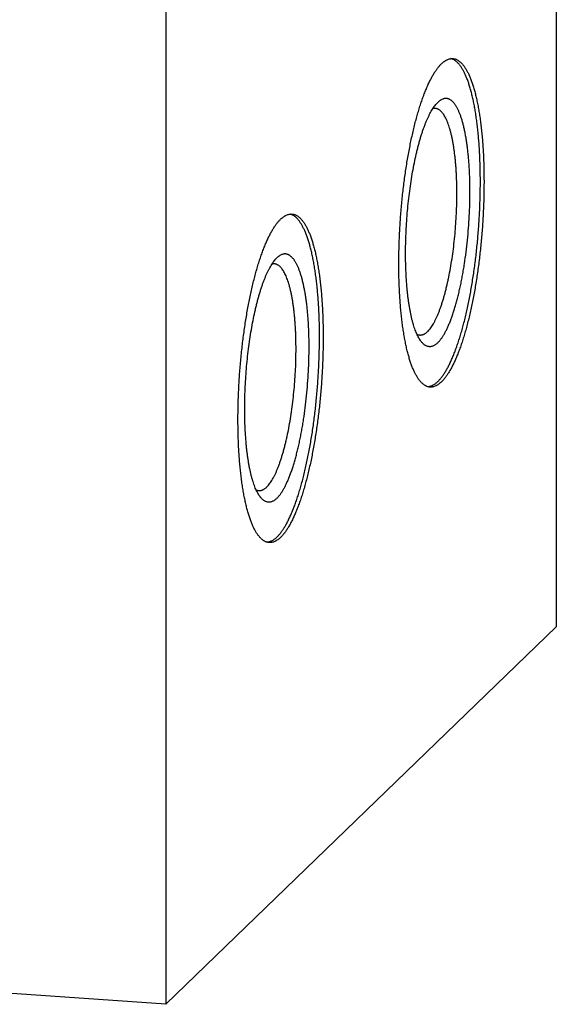
# Model space of a CAD drawing. Units: inches. Extents: x 0.3 to 21.7, y 0.3 to 16.7.
# Drawn here: x 12.5 to 14.7, y 5.3 to 9.5 of the extents above; entities that cross this region are included whole.
import ezdxf

# ---------------------------------------------------------------- set-up
doc = ezdxf.new("R2010")
doc.units = ezdxf.units.IN
doc.header["$LTSCALE"] = 1.21
doc.header["$MEASUREMENT"] = 0
doc.layers.get('0').update_dxf_attribs({"linetype": 'CONTINUOUS'})

msp = doc.modelspace()

# ---------------------------------------------------------------- linework, layer by layer
at = {"color": 7, "linetype": 'Continuous'}
for p, q in [((14.7228, 11.2692), (14.7228, 6.9226)), ((13.0728, 9.6755), (13.0728, 5.3288)), ((14.2233, 9.1366), (14.222, 9.1353)), ((13.5439, 8.4803), (13.5426, 8.4791)), ((13.0728, 5.3288), (14.7228, 6.9226)), ((13.0728, 5.3288), (7.2772, 5.7308))]:
    msp.add_line(p, q, dxfattribs=at)
for points, knots in [([(14.222, 7.9569), (14.2234, 7.9582), (14.2261, 7.9609), (14.23, 7.9653), (14.234, 7.9699), (14.238, 7.9749), (14.2419, 7.9802), (14.2459, 7.9858), (14.2498, 7.9917), (14.2551, 8.0002), (14.2617, 8.0115), (14.2694, 8.0261), (14.277, 8.0419), (14.2845, 8.0588), (14.2919, 8.0768), (14.2991, 8.0959), (14.3062, 8.116), (14.3131, 8.1371), (14.3199, 8.1592), (14.3264, 8.1822), (14.3328, 8.206), (14.3389, 8.2307), (14.3449, 8.2562), (14.3505, 8.2824), (14.356, 8.3092), (14.3611, 8.3367), (14.366, 8.3647), (14.3722, 8.4031), (14.3792, 8.452), (14.3863, 8.5117), (14.3922, 8.5723), (14.3967, 8.6334), (14.3999, 8.6944), (14.4017, 8.7549), (14.4021, 8.8144), (14.4013, 8.8631), (14.3999, 8.9013), (14.3985, 8.9292), (14.3968, 8.9564), (14.3948, 8.9831), (14.3924, 9.009), (14.3897, 9.0342), (14.3866, 9.0586), (14.3832, 9.0822), (14.3796, 9.1049), (14.3756, 9.1266), (14.3713, 9.1474), (14.3667, 9.1672), (14.3619, 9.1859), (14.3567, 9.2035), (14.3514, 9.22), (14.3457, 9.2354), (14.3407, 9.2474), (14.3366, 9.2564), (14.3335, 9.2628), (14.3304, 9.2688), (14.3272, 9.2745), (14.324, 9.2799), (14.3207, 9.285), (14.3173, 9.2897), (14.3139, 9.2942), (14.3105, 9.2983), (14.307, 9.3021), (14.3035, 9.3055), (14.2999, 9.3086), (14.2963, 9.3114), (14.2927, 9.3139), (14.289, 9.316), (14.2853, 9.3178), (14.2815, 9.3193), (14.279, 9.32), (14.2777, 9.3204)], [0, 0, 0, 0, 0.003947, 0.008058, 0.012337, 0.016787, 0.02141, 0.026208, 0.031182, 0.036334, 0.047172, 0.05872, 0.070973, 0.083921, 0.097551, 0.111847, 0.126791, 0.142359, 0.15853, 0.175277, 0.192574, 0.210392, 0.2287, 0.247468, 0.266662, 0.286249, 0.306194, 0.326461, 0.367817, 0.410017, 0.452754, 0.495717, 0.538592, 0.581066, 0.622828, 0.663577, 0.683479, 0.703019, 0.722162, 0.740874, 0.759123, 0.776878, 0.794108, 0.810785, 0.826882, 0.842374, 0.857238, 0.871452, 0.884999, 0.897861, 0.910027, 0.921487, 0.932235, 0.937343, 0.942274, 0.947028, 0.951608, 0.956015, 0.960252, 0.964321, 0.968228, 0.971978, 0.975575, 0.979027, 0.982342, 0.98553, 0.988602, 0.99157, 0.994448, 0.997253, 1, 1, 1, 1]), ([(14.2375, 9.2985), (14.2394, 9.3004), (14.2434, 9.3039), (14.2494, 9.3087), (14.2546, 9.312), (14.2587, 9.3143), (14.2627, 9.3163), (14.2676, 9.3182), (14.2727, 9.3196), (14.2767, 9.3202), (14.2797, 9.3205), (14.2826, 9.3206), (14.2846, 9.3206), (14.2856, 9.3205)], [0, 0, 0, 0, 0.150467, 0.291714, 0.424443, 0.48791, 0.549609, 0.668262, 0.781788, 0.837138, 0.891808, 0.946019, 1, 1, 1, 1]), ([(14.2856, 9.3205), (14.2869, 9.3204), (14.2895, 9.3201), (14.2933, 9.3193), (14.2972, 9.3182), (14.301, 9.3167), (14.3047, 9.3148), (14.3085, 9.3126), (14.3121, 9.3101), (14.3158, 9.3072), (14.3194, 9.304), (14.323, 9.3004), (14.3265, 9.2965), (14.33, 9.2923), (14.3334, 9.2877), (14.3368, 9.2828), (14.3402, 9.2776), (14.3434, 9.272), (14.3467, 9.2662), (14.3499, 9.26), (14.353, 9.2534), (14.3571, 9.2442), (14.3622, 9.2318), (14.3678, 9.216), (14.3733, 9.199), (14.3784, 9.1808), (14.3833, 9.1616), (14.3878, 9.1412), (14.3921, 9.1199), (14.3961, 9.0975), (14.3997, 9.0742), (14.4031, 9.05), (14.406, 9.025), (14.4087, 8.9991), (14.411, 8.9725), (14.413, 8.9452), (14.4146, 8.9173), (14.4158, 8.8888), (14.4167, 8.8597), (14.4174, 8.8201), (14.4174, 8.7698), (14.4159, 8.7085), (14.413, 8.6467), (14.4088, 8.5846), (14.4031, 8.5229), (14.3961, 8.4621), (14.3892, 8.4121), (14.383, 8.373), (14.3782, 8.3443), (14.373, 8.3163), (14.3676, 8.2888), (14.3619, 8.262), (14.3559, 8.236), (14.3497, 8.2107), (14.3433, 8.1863), (14.3367, 8.1627), (14.3299, 8.1401), (14.3229, 8.1185), (14.3157, 8.0979), (14.3083, 8.0783), (14.3009, 8.0599), (14.2933, 8.0426), (14.2856, 8.0265), (14.2778, 8.0116), (14.2711, 8), (14.2657, 7.9913), (14.2617, 7.9853), (14.2577, 7.9796), (14.2537, 7.9742), (14.2497, 7.9691), (14.2456, 7.9643), (14.2416, 7.9599), (14.2389, 7.9572), (14.2375, 7.9558)], [0, 0, 0, 0, 0.002716, 0.005453, 0.00823, 0.011067, 0.01398, 0.016986, 0.0201, 0.023335, 0.026701, 0.030209, 0.033867, 0.037682, 0.04166, 0.045806, 0.050124, 0.054617, 0.059288, 0.064139, 0.069171, 0.074385, 0.08536, 0.097064, 0.10949, 0.12263, 0.136467, 0.150986, 0.166166, 0.181985, 0.198417, 0.215436, 0.233014, 0.25112, 0.269723, 0.288789, 0.308284, 0.328172, 0.348418, 0.368984, 0.410921, 0.453672, 0.496914, 0.540322, 0.58357, 0.62633, 0.668283, 0.688858, 0.709115, 0.729016, 0.748524, 0.767605, 0.786223, 0.804345, 0.82194, 0.838978, 0.85543, 0.871268, 0.886469, 0.901009, 0.914869, 0.928031, 0.940481, 0.952208, 0.963207, 0.968432, 0.973476, 0.978338, 0.983021, 0.987525, 0.991855, 0.996012, 1, 1, 1, 1]), ([(14.1894, 7.9338), (14.1881, 7.9339), (14.1855, 7.9342), (14.1816, 7.935), (14.1778, 7.9362), (14.174, 7.9377), (14.1702, 7.9395), (14.1665, 7.9417), (14.1628, 7.9442), (14.1592, 7.9471), (14.1555, 7.9503), (14.152, 7.9539), (14.1484, 7.9578), (14.145, 7.962), (14.1415, 7.9666), (14.1381, 7.9715), (14.1348, 7.9767), (14.1315, 7.9823), (14.1283, 7.9882), (14.1251, 7.9944), (14.122, 8.0009), (14.1178, 8.0101), (14.1128, 8.0225), (14.1071, 8.0383), (14.1017, 8.0553), (14.0965, 8.0735), (14.0917, 8.0927), (14.0871, 8.1131), (14.0828, 8.1344), (14.0789, 8.1568), (14.0752, 8.1801), (14.0719, 8.2043), (14.0689, 8.2294), (14.0663, 8.2552), (14.064, 8.2818), (14.062, 8.3091), (14.0604, 8.337), (14.0591, 8.3655), (14.0582, 8.3946), (14.0575, 8.4342), (14.0576, 8.4846), (14.059, 8.5458), (14.0619, 8.6077), (14.0662, 8.6697), (14.0719, 8.7314), (14.0788, 8.7923), (14.0857, 8.8422), (14.0919, 8.8813), (14.0968, 8.91), (14.102, 8.9381), (14.1074, 8.9655), (14.1131, 8.9923), (14.1191, 9.0184), (14.1252, 9.0436), (14.1316, 9.0681), (14.1383, 9.0916), (14.1451, 9.1142), (14.1521, 9.1358), (14.1593, 9.1564), (14.1666, 9.176), (14.1741, 9.1944), (14.1817, 9.2117), (14.1894, 9.2278), (14.1972, 9.2428), (14.2039, 9.2544), (14.2093, 9.263), (14.2133, 9.269), (14.2173, 9.2748), (14.2213, 9.2802), (14.2253, 9.2852), (14.2293, 9.29), (14.2334, 9.2944), (14.2361, 9.2972), (14.2375, 9.2985)], [0, 0, 0, 0, 0.002716, 0.005453, 0.00823, 0.011067, 0.01398, 0.016986, 0.0201, 0.023335, 0.026701, 0.030209, 0.033867, 0.037682, 0.04166, 0.045806, 0.050124, 0.054617, 0.059288, 0.064139, 0.069171, 0.074385, 0.08536, 0.097064, 0.10949, 0.12263, 0.136467, 0.150986, 0.166166, 0.181985, 0.198417, 0.215436, 0.233014, 0.25112, 0.269723, 0.288789, 0.308284, 0.328172, 0.348418, 0.368984, 0.410921, 0.453672, 0.496914, 0.540322, 0.58357, 0.62633, 0.668283, 0.688858, 0.709115, 0.729016, 0.748524, 0.767605, 0.786223, 0.804345, 0.82194, 0.838978, 0.85543, 0.871268, 0.886469, 0.901009, 0.914869, 0.928031, 0.940481, 0.952208, 0.963207, 0.968432, 0.973476, 0.978338, 0.983021, 0.987525, 0.991855, 0.996012, 1, 1, 1, 1]), ([(14.222, 8.1211), (14.2232, 8.1222), (14.2254, 8.1245), (14.2287, 8.1282), (14.2321, 8.1322), (14.2354, 8.1364), (14.2387, 8.141), (14.242, 8.1458), (14.2452, 8.151), (14.2497, 8.1583), (14.2552, 8.1683), (14.2616, 8.1811), (14.2679, 8.1949), (14.2741, 8.2098), (14.2801, 8.2257), (14.2861, 8.2426), (14.2918, 8.2604), (14.2974, 8.279), (14.3029, 8.2985), (14.3081, 8.3188), (14.3132, 8.3399), (14.318, 8.3616), (14.3226, 8.3839), (14.3269, 8.4069), (14.331, 8.4303), (14.3362, 8.4625), (14.3419, 8.5036), (14.3476, 8.5538), (14.3521, 8.6046), (14.3554, 8.6557), (14.3574, 8.7066), (14.358, 8.7486), (14.3578, 8.7817), (14.3574, 8.8059), (14.3566, 8.8298), (14.3555, 8.8532), (14.3541, 8.8761), (14.3523, 8.8983), (14.3503, 8.9199), (14.348, 8.9409), (14.3453, 8.961), (14.3424, 8.9804), (14.3391, 8.9989), (14.3356, 9.0166), (14.3318, 9.0333), (14.3278, 9.049), (14.3235, 9.0638), (14.319, 9.0775), (14.3149, 9.0882), (14.3116, 9.0962), (14.3091, 9.1018), (14.3065, 9.1071), (14.3038, 9.1122), (14.3012, 9.1169), (14.2984, 9.1214), (14.2957, 9.1256), (14.2929, 9.1295), (14.29, 9.133), (14.2871, 9.1363), (14.2842, 9.1393), (14.2812, 9.142), (14.2782, 9.1443), (14.2751, 9.1464), (14.272, 9.1481), (14.2689, 9.1495), (14.2658, 9.1507), (14.2626, 9.1515), (14.2594, 9.1519), (14.2562, 9.1521), (14.2529, 9.152), (14.2497, 9.1515), (14.2464, 9.1507), (14.2419, 9.1492), (14.2375, 9.1471), (14.2332, 9.1445), (14.2299, 9.1421), (14.2266, 9.1395), (14.2244, 9.1376), (14.2233, 9.1366)], [0, 0, 0, 0, 0.004207, 0.008608, 0.013207, 0.018009, 0.023015, 0.028229, 0.033652, 0.039285, 0.051178, 0.063905, 0.077456, 0.091815, 0.106962, 0.122871, 0.139516, 0.156864, 0.174882, 0.193535, 0.212783, 0.232587, 0.252904, 0.27369, 0.294901, 0.316489, 0.360606, 0.40565, 0.45122, 0.496906, 0.542298, 0.586991, 0.60895, 0.630585, 0.651849, 0.672695, 0.693078, 0.712953, 0.732279, 0.751014, 0.76912, 0.786561, 0.803302, 0.819312, 0.834562, 0.849029, 0.86269, 0.875529, 0.887535, 0.893224, 0.898703, 0.903974, 0.909036, 0.913893, 0.918546, 0.923, 0.927258, 0.931328, 0.935215, 0.938928, 0.942478, 0.945876, 0.949137, 0.952278, 0.955317, 0.958274, 0.961174, 0.96404, 0.966897, 0.969772, 0.972688, 0.975672, 0.978743, 0.985225, 0.988674, 0.992279, 0.996051, 1, 1, 1, 1]), ([(14.1531, 8.1246), (14.1515, 8.1266), (14.1482, 8.131), (14.1436, 8.1381), (14.1392, 8.1461), (14.1349, 8.1548), (14.1307, 8.1644), (14.1267, 8.1747), (14.1228, 8.1857), (14.1191, 8.1975), (14.1156, 8.21), (14.1122, 8.2232), (14.1091, 8.2371), (14.1061, 8.2516), (14.1033, 8.2667), (14.1007, 8.2825), (14.0983, 8.2988), (14.0961, 8.3156), (14.0941, 8.333), (14.0917, 8.3571), (14.0893, 8.3884), (14.0873, 8.427), (14.0862, 8.467), (14.086, 8.508), (14.0867, 8.5499), (14.0883, 8.5923), (14.0908, 8.6349), (14.0941, 8.6774), (14.0983, 8.7197), (14.1033, 8.7613), (14.1091, 8.802), (14.1156, 8.8416), (14.1228, 8.8798), (14.1295, 8.9106), (14.1351, 8.9343), (14.1394, 8.9513), (14.1439, 8.9679), (14.1485, 8.9838), (14.1532, 8.9992), (14.158, 9.014), (14.163, 9.0281), (14.168, 9.0415), (14.1731, 9.0543), (14.1783, 9.0664), (14.1836, 9.0777), (14.1889, 9.0883), (14.1943, 9.0981), (14.1998, 9.1072), (14.2053, 9.1154), (14.2108, 9.1229), (14.2163, 9.1295), (14.2201, 9.1335), (14.222, 9.1353)], [0, 0, 0, 0, 0.007521, 0.015624, 0.024331, 0.033655, 0.043602, 0.054176, 0.065374, 0.077191, 0.089618, 0.102643, 0.116254, 0.130435, 0.145169, 0.160437, 0.176219, 0.192494, 0.209238, 0.226428, 0.262043, 0.299128, 0.337461, 0.376808, 0.416925, 0.457565, 0.498474, 0.539398, 0.580082, 0.620273, 0.659721, 0.698184, 0.735425, 0.771221, 0.788511, 0.80536, 0.821746, 0.837644, 0.853033, 0.867893, 0.882203, 0.895948, 0.90911, 0.921676, 0.933635, 0.944977, 0.955696, 0.965789, 0.975256, 0.984105, 0.992347, 1, 1, 1, 1]), ([(14.1786, 8.1676), (14.1805, 8.1695), (14.1844, 8.1736), (14.1899, 8.1804), (14.1954, 8.188), (14.2009, 8.1966), (14.2064, 8.2061), (14.2118, 8.2164), (14.2171, 8.2275), (14.2223, 8.2395), (14.2275, 8.2522), (14.2326, 8.2657), (14.2375, 8.2799), (14.2424, 8.2949), (14.2471, 8.3105), (14.2516, 8.3267), (14.2561, 8.3436), (14.2603, 8.3611), (14.2645, 8.3791), (14.2698, 8.404), (14.2759, 8.4362), (14.2824, 8.4761), (14.2881, 8.5172), (14.2929, 8.5593), (14.2969, 8.6019), (14.2998, 8.6447), (14.3018, 8.6874), (14.3028, 8.7297), (14.3028, 8.7712), (14.302, 8.8051), (14.3009, 8.8316), (14.2998, 8.8509), (14.2984, 8.8698), (14.2968, 8.8881), (14.295, 8.906), (14.2929, 8.9233), (14.2906, 8.94), (14.2881, 8.9561), (14.2854, 8.9715), (14.2824, 8.9863), (14.2792, 9.0003), (14.2759, 9.0136), (14.2723, 9.0262), (14.2686, 9.0379), (14.2647, 9.0488), (14.2606, 9.0589), (14.2563, 9.0682), (14.2519, 9.0765), (14.2473, 9.084), (14.2426, 9.0906), (14.2378, 9.0962), (14.2328, 9.1009), (14.2285, 9.1041), (14.225, 9.1062), (14.2224, 9.1075), (14.2198, 9.1085), (14.2171, 9.1093), (14.2145, 9.1098), (14.2127, 9.11), (14.2118, 9.1101)], [0, 0, 0, 0, 0.008144, 0.016977, 0.026521, 0.036789, 0.047788, 0.059515, 0.071966, 0.085128, 0.098988, 0.113529, 0.12873, 0.144569, 0.161021, 0.178059, 0.195654, 0.213777, 0.232395, 0.251476, 0.290885, 0.331718, 0.373671, 0.416433, 0.459681, 0.50309, 0.546333, 0.589084, 0.631022, 0.671834, 0.691723, 0.711219, 0.730285, 0.748888, 0.766995, 0.784573, 0.801592, 0.818025, 0.833844, 0.849024, 0.863543, 0.877381, 0.890521, 0.902948, 0.914652, 0.925627, 0.935872, 0.945393, 0.954203, 0.962326, 0.969797, 0.976668, 0.983014, 0.98602, 0.988933, 0.99177, 0.994547, 0.997284, 1, 1, 1, 1]), ([(14.2118, 9.1101), (14.2109, 9.1102), (14.2091, 9.1102), (14.2064, 9.11), (14.2037, 9.1096), (14.202, 9.1092), (14.2011, 9.109)], [0, 0, 0, 0, 0.245604, 0.49299, 0.743901, 1, 1, 1, 1]), ([(13.5426, 7.3007), (13.544, 7.302), (13.5467, 7.3047), (13.5506, 7.309), (13.5546, 7.3137), (13.5586, 7.3187), (13.5625, 7.324), (13.5665, 7.3296), (13.5704, 7.3355), (13.5757, 7.3439), (13.5823, 7.3553), (13.59, 7.3699), (13.5976, 7.3856), (13.6051, 7.4025), (13.6125, 7.4205), (13.6197, 7.4396), (13.6268, 7.4597), (13.6337, 7.4809), (13.6405, 7.5029), (13.647, 7.5259), (13.6534, 7.5498), (13.6595, 7.5745), (13.6655, 7.5999), (13.6711, 7.6261), (13.6766, 7.653), (13.6817, 7.6804), (13.6866, 7.7085), (13.6928, 7.7468), (13.6998, 7.7958), (13.7069, 7.8555), (13.7128, 7.9161), (13.7173, 7.9771), (13.7205, 8.0381), (13.7223, 8.0986), (13.7227, 8.1581), (13.7219, 8.2069), (13.7205, 8.245), (13.7191, 8.2729), (13.7174, 8.3002), (13.7154, 8.3268), (13.713, 8.3527), (13.7103, 8.3779), (13.7072, 8.4024), (13.7038, 8.4259), (13.7002, 8.4486), (13.6962, 8.4704), (13.6919, 8.4911), (13.6873, 8.5109), (13.6825, 8.5296), (13.6773, 8.5473), (13.672, 8.5638), (13.6663, 8.5792), (13.6613, 8.5912), (13.6572, 8.6002), (13.6541, 8.6065), (13.651, 8.6125), (13.6478, 8.6182), (13.6446, 8.6236), (13.6413, 8.6287), (13.6379, 8.6335), (13.6345, 8.6379), (13.6311, 8.642), (13.6276, 8.6458), (13.6241, 8.6493), (13.6205, 8.6524), (13.6169, 8.6552), (13.6133, 8.6577), (13.6096, 8.6598), (13.6059, 8.6616), (13.6021, 8.663), (13.5996, 8.6638), (13.5983, 8.6641)], [0, 0, 0, 0, 0.003947, 0.008058, 0.012337, 0.016787, 0.02141, 0.026208, 0.031182, 0.036334, 0.047172, 0.05872, 0.070973, 0.083921, 0.097551, 0.111847, 0.126791, 0.142359, 0.15853, 0.175277, 0.192574, 0.210392, 0.2287, 0.247468, 0.266662, 0.286249, 0.306194, 0.326461, 0.367817, 0.410017, 0.452754, 0.495717, 0.538592, 0.581066, 0.622828, 0.663577, 0.683479, 0.703019, 0.722162, 0.740874, 0.759123, 0.776878, 0.794108, 0.810785, 0.826882, 0.842374, 0.857238, 0.871452, 0.884999, 0.897861, 0.910027, 0.921487, 0.932235, 0.937343, 0.942274, 0.947028, 0.951608, 0.956015, 0.960252, 0.964321, 0.968228, 0.971978, 0.975575, 0.979027, 0.982342, 0.98553, 0.988602, 0.99157, 0.994448, 0.997253, 1, 1, 1, 1]), ([(13.5581, 8.6422), (13.56, 8.6441), (13.564, 8.6477), (13.5701, 8.6524), (13.5752, 8.6558), (13.5793, 8.6581), (13.5833, 8.66), (13.5882, 8.662), (13.5933, 8.6633), (13.5973, 8.664), (13.6003, 8.6643), (13.6032, 8.6644), (13.6052, 8.6643), (13.6062, 8.6642)], [0, 0, 0, 0, 0.150467, 0.291714, 0.424443, 0.48791, 0.549609, 0.668262, 0.781788, 0.837138, 0.891808, 0.946019, 1, 1, 1, 1]), ([(13.6062, 8.6642), (13.6075, 8.6642), (13.6101, 8.6639), (13.6139, 8.6631), (13.6178, 8.6619), (13.6216, 8.6604), (13.6253, 8.6586), (13.6291, 8.6564), (13.6327, 8.6538), (13.6364, 8.651), (13.64, 8.6477), (13.6436, 8.6442), (13.6471, 8.6403), (13.6506, 8.6361), (13.654, 8.6315), (13.6574, 8.6266), (13.6608, 8.6214), (13.664, 8.6158), (13.6673, 8.6099), (13.6705, 8.6037), (13.6736, 8.5972), (13.6777, 8.5879), (13.6828, 8.5756), (13.6884, 8.5597), (13.6939, 8.5427), (13.699, 8.5246), (13.7039, 8.5053), (13.7084, 8.485), (13.7127, 8.4636), (13.7167, 8.4413), (13.7203, 8.418), (13.7237, 8.3938), (13.7266, 8.3687), (13.7293, 8.3429), (13.7316, 8.3163), (13.7336, 8.289), (13.7352, 8.261), (13.7364, 8.2325), (13.7373, 8.2035), (13.738, 8.1639), (13.738, 8.1135), (13.7365, 8.0523), (13.7336, 7.9904), (13.7294, 7.9284), (13.7237, 7.8667), (13.7167, 7.8058), (13.7098, 7.7559), (13.7036, 7.7168), (13.6988, 7.6881), (13.6936, 7.66), (13.6882, 7.6325), (13.6825, 7.6058), (13.6765, 7.5797), (13.6703, 7.5544), (13.6639, 7.53), (13.6573, 7.5065), (13.6505, 7.4839), (13.6435, 7.4622), (13.6363, 7.4416), (13.6289, 7.4221), (13.6215, 7.4037), (13.6139, 7.3864), (13.6062, 7.3702), (13.5984, 7.3553), (13.5917, 7.3437), (13.5863, 7.3351), (13.5823, 7.329), (13.5783, 7.3233), (13.5743, 7.3179), (13.5703, 7.3128), (13.5662, 7.3081), (13.5622, 7.3037), (13.5595, 7.3009), (13.5581, 7.2996)], [0, 0, 0, 0, 0.002716, 0.005453, 0.00823, 0.011067, 0.01398, 0.016986, 0.0201, 0.023335, 0.026701, 0.030209, 0.033867, 0.037682, 0.04166, 0.045806, 0.050124, 0.054617, 0.059288, 0.064139, 0.069171, 0.074385, 0.08536, 0.097064, 0.10949, 0.12263, 0.136467, 0.150986, 0.166166, 0.181985, 0.198417, 0.215436, 0.233014, 0.25112, 0.269723, 0.288789, 0.308284, 0.328172, 0.348418, 0.368984, 0.410921, 0.453672, 0.496914, 0.540322, 0.58357, 0.62633, 0.668283, 0.688858, 0.709115, 0.729016, 0.748524, 0.767605, 0.786223, 0.804345, 0.82194, 0.838978, 0.85543, 0.871268, 0.886469, 0.901009, 0.914869, 0.928031, 0.940481, 0.952208, 0.963207, 0.968432, 0.973476, 0.978338, 0.983021, 0.987525, 0.991855, 0.996012, 1, 1, 1, 1]), ([(13.51, 7.2776), (13.5087, 7.2777), (13.5061, 7.278), (13.5022, 7.2788), (13.4984, 7.2799), (13.4946, 7.2814), (13.4908, 7.2833), (13.4871, 7.2854), (13.4834, 7.288), (13.4798, 7.2909), (13.4761, 7.2941), (13.4726, 7.2976), (13.469, 7.3015), (13.4656, 7.3058), (13.4621, 7.3103), (13.4587, 7.3152), (13.4554, 7.3205), (13.4521, 7.326), (13.4489, 7.3319), (13.4457, 7.3381), (13.4426, 7.3446), (13.4384, 7.3539), (13.4334, 7.3663), (13.4277, 7.3821), (13.4223, 7.3991), (13.4172, 7.4172), (13.4123, 7.4365), (13.4077, 7.4568), (13.4034, 7.4782), (13.3995, 7.5006), (13.3958, 7.5239), (13.3925, 7.5481), (13.3895, 7.5731), (13.3869, 7.599), (13.3846, 7.6256), (13.3826, 7.6528), (13.381, 7.6808), (13.3797, 7.7093), (13.3788, 7.7383), (13.3781, 7.7779), (13.3782, 7.8283), (13.3796, 7.8895), (13.3825, 7.9514), (13.3868, 8.0135), (13.3925, 8.0752), (13.3994, 8.136), (13.4063, 8.1859), (13.4125, 8.2251), (13.4174, 8.2537), (13.4226, 8.2818), (13.428, 8.3093), (13.4337, 8.3361), (13.4397, 8.3621), (13.4458, 8.3874), (13.4522, 8.4118), (13.4589, 8.4353), (13.4657, 8.458), (13.4727, 8.4796), (13.4799, 8.5002), (13.4872, 8.5197), (13.4947, 8.5382), (13.5023, 8.5555), (13.51, 8.5716), (13.5178, 8.5865), (13.5245, 8.5981), (13.5299, 8.6067), (13.5339, 8.6128), (13.5379, 8.6185), (13.5419, 8.6239), (13.5459, 8.629), (13.5499, 8.6337), (13.554, 8.6381), (13.5567, 8.6409), (13.5581, 8.6422)], [0, 0, 0, 0, 0.002716, 0.005453, 0.00823, 0.011067, 0.01398, 0.016986, 0.0201, 0.023335, 0.026701, 0.030209, 0.033867, 0.037682, 0.04166, 0.045806, 0.050124, 0.054617, 0.059288, 0.064139, 0.069171, 0.074385, 0.08536, 0.097064, 0.10949, 0.12263, 0.136467, 0.150986, 0.166166, 0.181985, 0.198417, 0.215436, 0.233014, 0.25112, 0.269723, 0.288789, 0.308284, 0.328172, 0.348418, 0.368984, 0.410921, 0.453672, 0.496914, 0.540322, 0.58357, 0.62633, 0.668283, 0.688858, 0.709115, 0.729016, 0.748524, 0.767605, 0.786223, 0.804345, 0.82194, 0.838978, 0.85543, 0.871268, 0.886469, 0.901009, 0.914869, 0.928031, 0.940481, 0.952208, 0.963207, 0.968432, 0.973476, 0.978338, 0.983021, 0.987525, 0.991855, 0.996012, 1, 1, 1, 1]), ([(13.4737, 7.4683), (13.4721, 7.4704), (13.4688, 7.4747), (13.4642, 7.4819), (13.4598, 7.4898), (13.4555, 7.4986), (13.4513, 7.5081), (13.4473, 7.5184), (13.4434, 7.5295), (13.4397, 7.5412), (13.4362, 7.5537), (13.4328, 7.5669), (13.4297, 7.5808), (13.4267, 7.5953), (13.4239, 7.6105), (13.4213, 7.6262), (13.4189, 7.6425), (13.4167, 7.6594), (13.4147, 7.6768), (13.4123, 7.7009), (13.4099, 7.7321), (13.4079, 7.7708), (13.4068, 7.8107), (13.4066, 7.8518), (13.4073, 7.8936), (13.4089, 7.936), (13.4114, 7.9786), (13.4147, 8.0212), (13.4189, 8.0634), (13.4239, 8.105), (13.4297, 8.1458), (13.4362, 8.1854), (13.4434, 8.2236), (13.4501, 8.2543), (13.4557, 8.278), (13.46, 8.2951), (13.4645, 8.3116), (13.4691, 8.3276), (13.4738, 8.343), (13.4786, 8.3577), (13.4836, 8.3718), (13.4886, 8.3853), (13.4937, 8.3981), (13.4989, 8.4101), (13.5042, 8.4215), (13.5095, 8.432), (13.5149, 8.4419), (13.5204, 8.4509), (13.5259, 8.4592), (13.5314, 8.4666), (13.5369, 8.4732), (13.5407, 8.4772), (13.5426, 8.4791)], [0, 0, 0, 0, 0.007521, 0.015624, 0.024331, 0.033655, 0.043602, 0.054176, 0.065374, 0.077191, 0.089618, 0.102643, 0.116254, 0.130435, 0.145169, 0.160437, 0.176219, 0.192494, 0.209238, 0.226428, 0.262043, 0.299128, 0.337461, 0.376808, 0.416925, 0.457565, 0.498474, 0.539398, 0.580082, 0.620273, 0.659721, 0.698184, 0.735425, 0.771221, 0.788511, 0.80536, 0.821746, 0.837644, 0.853033, 0.867893, 0.882203, 0.895948, 0.90911, 0.921676, 0.933635, 0.944977, 0.955696, 0.965789, 0.975256, 0.984105, 0.992347, 1, 1, 1, 1]), ([(13.5426, 7.4649), (13.5438, 7.466), (13.546, 7.4683), (13.5493, 7.4719), (13.5527, 7.4759), (13.556, 7.4802), (13.5593, 7.4847), (13.5626, 7.4896), (13.5658, 7.4947), (13.5703, 7.5021), (13.5758, 7.512), (13.5822, 7.5248), (13.5885, 7.5387), (13.5947, 7.5536), (13.6007, 7.5695), (13.6067, 7.5863), (13.6124, 7.6041), (13.618, 7.6228), (13.6235, 7.6423), (13.6287, 7.6626), (13.6338, 7.6836), (13.6386, 7.7053), (13.6432, 7.7277), (13.6475, 7.7506), (13.6516, 7.7741), (13.6568, 7.8062), (13.6625, 7.8474), (13.6682, 7.8975), (13.6727, 7.9484), (13.676, 7.9995), (13.678, 8.0503), (13.6786, 8.0923), (13.6784, 8.1254), (13.678, 8.1497), (13.6772, 8.1736), (13.6761, 8.197), (13.6747, 8.2198), (13.6729, 8.2421), (13.6709, 8.2637), (13.6686, 8.2846), (13.6659, 8.3048), (13.663, 8.3241), (13.6597, 8.3427), (13.6562, 8.3603), (13.6524, 8.377), (13.6484, 8.3928), (13.6441, 8.4075), (13.6396, 8.4212), (13.6355, 8.4319), (13.6322, 8.4399), (13.6297, 8.4456), (13.6271, 8.4509), (13.6244, 8.4559), (13.6218, 8.4607), (13.619, 8.4652), (13.6163, 8.4693), (13.6135, 8.4732), (13.6106, 8.4768), (13.6077, 8.4801), (13.6048, 8.483), (13.6018, 8.4857), (13.5988, 8.4881), (13.5957, 8.4901), (13.5926, 8.4919), (13.5895, 8.4933), (13.5864, 8.4944), (13.5832, 8.4952), (13.58, 8.4957), (13.5768, 8.4959), (13.5735, 8.4957), (13.5703, 8.4952), (13.567, 8.4945), (13.5625, 8.493), (13.5581, 8.4909), (13.5538, 8.4882), (13.5505, 8.4859), (13.5472, 8.4832), (13.545, 8.4813), (13.5439, 8.4803)], [0, 0, 0, 0, 0.004207, 0.008608, 0.013207, 0.018009, 0.023015, 0.028229, 0.033652, 0.039285, 0.051178, 0.063905, 0.077456, 0.091815, 0.106962, 0.122871, 0.139516, 0.156864, 0.174882, 0.193535, 0.212783, 0.232587, 0.252904, 0.27369, 0.294901, 0.316489, 0.360606, 0.40565, 0.45122, 0.496906, 0.542298, 0.586991, 0.60895, 0.630585, 0.651849, 0.672695, 0.693078, 0.712953, 0.732279, 0.751014, 0.76912, 0.786561, 0.803302, 0.819312, 0.834562, 0.849029, 0.86269, 0.875529, 0.887535, 0.893224, 0.898703, 0.903974, 0.909036, 0.913893, 0.918546, 0.923, 0.927258, 0.931328, 0.935215, 0.938928, 0.942478, 0.945876, 0.949137, 0.952278, 0.955317, 0.958274, 0.961174, 0.96404, 0.966897, 0.969772, 0.972688, 0.975672, 0.978743, 0.985225, 0.988674, 0.992279, 0.996051, 1, 1, 1, 1]), ([(13.4992, 7.5114), (13.5011, 7.5132), (13.505, 7.5173), (13.5105, 7.5241), (13.516, 7.5318), (13.5215, 7.5404), (13.527, 7.5498), (13.5324, 7.5601), (13.5377, 7.5713), (13.5429, 7.5832), (13.5481, 7.596), (13.5532, 7.6095), (13.5581, 7.6237), (13.563, 7.6386), (13.5677, 7.6542), (13.5722, 7.6705), (13.5767, 7.6874), (13.5809, 7.7048), (13.5851, 7.7228), (13.5904, 7.7477), (13.5965, 7.78), (13.603, 7.8199), (13.6087, 7.861), (13.6135, 7.903), (13.6175, 7.9456), (13.6204, 7.9885), (13.6224, 8.0312), (13.6234, 8.0735), (13.6234, 8.115), (13.6226, 8.1489), (13.6215, 8.1754), (13.6204, 8.1947), (13.619, 8.2135), (13.6174, 8.2319), (13.6156, 8.2497), (13.6135, 8.267), (13.6112, 8.2838), (13.6087, 8.2999), (13.606, 8.3153), (13.603, 8.3301), (13.5998, 8.3441), (13.5965, 8.3574), (13.5929, 8.3699), (13.5892, 8.3817), (13.5853, 8.3926), (13.5812, 8.4027), (13.5769, 8.4119), (13.5725, 8.4203), (13.5679, 8.4277), (13.5632, 8.4343), (13.5584, 8.4399), (13.5534, 8.4447), (13.5491, 8.4479), (13.5456, 8.4499), (13.543, 8.4512), (13.5404, 8.4522), (13.5377, 8.453), (13.5351, 8.4536), (13.5333, 8.4538), (13.5324, 8.4538)], [0, 0, 0, 0, 0.008144, 0.016977, 0.026521, 0.036789, 0.047788, 0.059515, 0.071966, 0.085128, 0.098988, 0.113529, 0.12873, 0.144569, 0.161021, 0.178059, 0.195654, 0.213777, 0.232395, 0.251476, 0.290885, 0.331718, 0.373671, 0.416433, 0.459681, 0.50309, 0.546333, 0.589084, 0.631022, 0.671834, 0.691723, 0.711219, 0.730285, 0.748888, 0.766995, 0.784573, 0.801592, 0.818025, 0.833844, 0.849024, 0.863543, 0.877381, 0.890521, 0.902948, 0.914652, 0.925627, 0.935872, 0.945393, 0.954203, 0.962326, 0.969797, 0.976668, 0.983014, 0.98602, 0.988933, 0.99177, 0.994547, 0.997284, 1, 1, 1, 1]), ([(13.5324, 8.4538), (13.5315, 8.4539), (13.5297, 8.454), (13.527, 8.4538), (13.5243, 8.4534), (13.5226, 8.453), (13.5217, 8.4527)], [0, 0, 0, 0, 0.245604, 0.49299, 0.743901, 1, 1, 1, 1]), ([(14.1453, 8.1524), (14.1445, 8.1525), (14.1427, 8.1527), (14.14, 8.1532), (14.1373, 8.154), (14.1356, 8.1547), (14.1348, 8.1551)], [0, 0, 0, 0, 0.245468, 0.492774, 0.743714, 1, 1, 1, 1]), ([(14.1786, 8.1676), (14.1772, 8.1663), (14.1745, 8.1638), (14.1703, 8.1606), (14.1667, 8.1582), (14.1639, 8.1567), (14.1612, 8.1553), (14.1577, 8.154), (14.1536, 8.1529), (14.1501, 8.1524), (14.1474, 8.1523), (14.146, 8.1524), (14.1453, 8.1524)], [0, 0, 0, 0, 0.150473, 0.29173, 0.424468, 0.487939, 0.549642, 0.668301, 0.781834, 0.891802, 0.946016, 1, 1, 1, 1]), ([(14.222, 8.1211), (14.2206, 8.1197), (14.2176, 8.1171), (14.2131, 8.1135), (14.2086, 8.1106), (14.2041, 8.1082), (14.1996, 8.1063), (14.1952, 8.1051), (14.1907, 8.1044), (14.1863, 8.1044), (14.1819, 8.1049), (14.1776, 8.106), (14.1733, 8.1077), (14.1691, 8.1099), (14.165, 8.1128), (14.1609, 8.1162), (14.1569, 8.1201), (14.1544, 8.123), (14.1531, 8.1246)], [0, 0, 0, 0, 0.075596, 0.146639, 0.213466, 0.276514, 0.336327, 0.393547, 0.448923, 0.503288, 0.557526, 0.612528, 0.669144, 0.728149, 0.79022, 0.855924, 0.925727, 1, 1, 1, 1]), ([(14.222, 7.9569), (14.2204, 7.9553), (14.2171, 7.9523), (14.212, 7.9482), (14.2069, 7.9446), (14.2019, 7.9416), (14.1968, 7.9391), (14.1918, 7.9372), (14.1868, 7.9358), (14.1834, 7.9352), (14.1818, 7.9351)], [0, 0, 0, 0, 0.147369, 0.287165, 0.419827, 0.545917, 0.666115, 0.781223, 0.892169, 1, 1, 1, 1]), ([(14.2375, 7.9558), (14.2355, 7.9539), (14.2316, 7.9504), (14.2255, 7.9456), (14.2204, 7.9423), (14.2163, 7.94), (14.2123, 7.9381), (14.2073, 7.9361), (14.2023, 7.9347), (14.1983, 7.9341), (14.1953, 7.9338), (14.1923, 7.9337), (14.1904, 7.9338), (14.1894, 7.9338)], [0, 0, 0, 0, 0.150467, 0.291714, 0.424443, 0.48791, 0.549609, 0.668262, 0.781788, 0.837138, 0.891808, 0.946019, 1, 1, 1, 1]), ([(13.4659, 7.4962), (13.4651, 7.4962), (13.4633, 7.4964), (13.4606, 7.497), (13.4579, 7.4978), (13.4562, 7.4984), (13.4554, 7.4988)], [0, 0, 0, 0, 0.245468, 0.492774, 0.743714, 1, 1, 1, 1]), ([(13.4992, 7.5114), (13.4978, 7.51), (13.4951, 7.5076), (13.4909, 7.5043), (13.4873, 7.502), (13.4845, 7.5004), (13.4818, 7.4991), (13.4783, 7.4977), (13.4742, 7.4966), (13.4707, 7.4961), (13.468, 7.4961), (13.4666, 7.4961), (13.4659, 7.4962)], [0, 0, 0, 0, 0.150473, 0.29173, 0.424468, 0.487939, 0.549642, 0.668301, 0.781834, 0.891802, 0.946016, 1, 1, 1, 1]), ([(13.5426, 7.4649), (13.5412, 7.4635), (13.5382, 7.4608), (13.5337, 7.4573), (13.5292, 7.4543), (13.5247, 7.4519), (13.5202, 7.4501), (13.5158, 7.4488), (13.5113, 7.4482), (13.5069, 7.4481), (13.5025, 7.4486), (13.4982, 7.4497), (13.494, 7.4514), (13.4897, 7.4537), (13.4856, 7.4565), (13.4815, 7.4599), (13.4775, 7.4639), (13.475, 7.4668), (13.4737, 7.4683)], [0, 0, 0, 0, 0.075596, 0.146639, 0.213466, 0.276514, 0.336327, 0.393547, 0.448923, 0.503288, 0.557526, 0.612528, 0.669144, 0.728149, 0.79022, 0.855924, 0.925727, 1, 1, 1, 1]), ([(13.5426, 7.3007), (13.541, 7.2991), (13.5377, 7.2961), (13.5326, 7.2919), (13.5275, 7.2884), (13.5225, 7.2853), (13.5174, 7.2829), (13.5124, 7.2809), (13.5074, 7.2795), (13.504, 7.279), (13.5024, 7.2788)], [0, 0, 0, 0, 0.147369, 0.287165, 0.419827, 0.545917, 0.666115, 0.781223, 0.892169, 1, 1, 1, 1]), ([(13.5581, 7.2996), (13.5561, 7.2977), (13.5522, 7.2941), (13.5461, 7.2894), (13.541, 7.286), (13.5369, 7.2838), (13.5329, 7.2818), (13.5279, 7.2798), (13.5229, 7.2785), (13.5189, 7.2778), (13.5159, 7.2775), (13.5129, 7.2774), (13.511, 7.2775), (13.51, 7.2776)], [0, 0, 0, 0, 0.150467, 0.291714, 0.424443, 0.48791, 0.549609, 0.668262, 0.781788, 0.837138, 0.891808, 0.946019, 1, 1, 1, 1])]:
    msp.add_open_spline(points, degree=3, knots=knots, dxfattribs=at)

doc.saveas('drawing.dxf')
